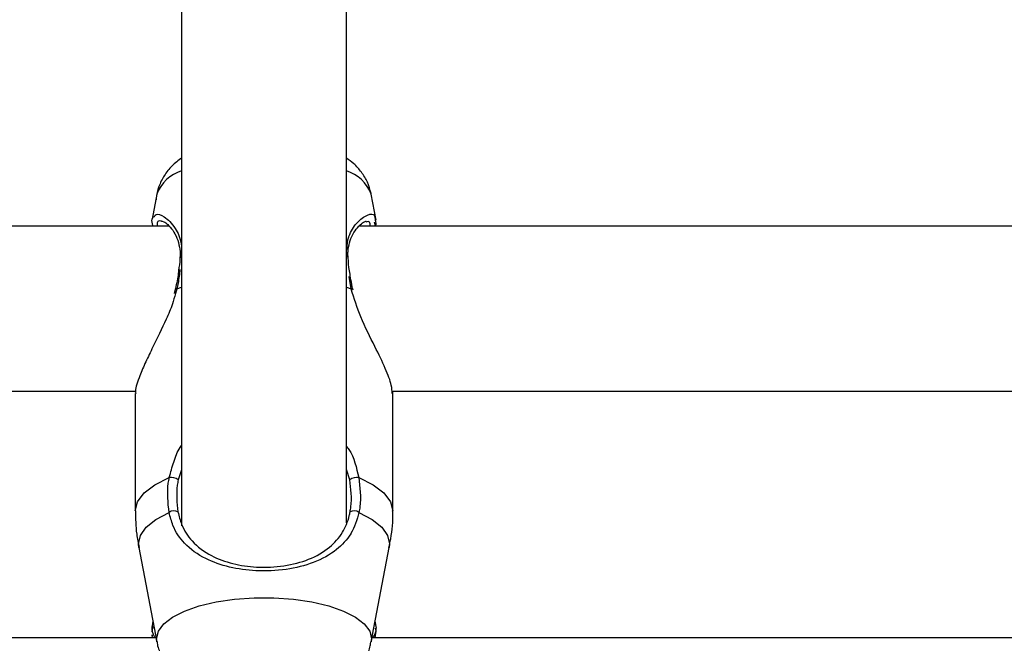
# Model space of a CAD drawing. Units: millimetres. Extents: x 0 to 42.6, y 0 to 29.8.
# Drawn here: x 11.2 to 11.3, y 7.5 to 7.5 of the extents above; entities that cross this region are included whole.
import ezdxf

# ---------------------------------------------------------------- set-up
doc = ezdxf.new("R2010")
doc.units = ezdxf.units.MM
doc.layers.add('LE_NORM', color=179, linetype='Continuous', lineweight=50)
doc.styles.add('SLDTEXTSTYLE0', font='TXT', dxfattribs={"width": 0.605})
doc.dimstyles.new('SLDDIMSTYLE6', dxfattribs={"dimtxt": 0.35, "dimasz": 0.3, "dimexe": 0, "dimexo": 0.0625, "dimgap": 0.08750000000000001, "dimtad": 0, "dimtih": 1, "dimtoh": 1, "dimdec": 0, "dimlfac": 75, "dimrnd": 1e-09, "dimzin": 12, "dimdsep": 46, "dimtxsty": 'SLDTEXTSTYLE0', "dimsah": 1, "dimcen": 0.09, "dimadec": 0, "dimazin": 3, "dimtfac": 1, "dimtofl": 0, "dimtmove": 0, "dimatfit": 3, "dimfxl": 0, "dimfrac": 2, "dimtolj": 1, "dimtzin": 12, "dimarcsym": 0})

# ---------------------------------------------------------------- blocks, each defined once
blk = doc.blocks.new('_D_22')
at = {"layer": 'LE_NORM'}
for p, q in [((14.03732905126279, 8.90849260685429), (6.575051351743253, 8.90849260685429)), ((6.775051351743253, 7.397086376605709), (6.775051351743253, 8.90849260685429))]:
    blk.add_line(p, q, dxfattribs=at)
blk.add_solid([(6.775051351743253, 8.90849260685429), (6.675051351743253, 8.60849260685429), (6.875051351743252, 8.60849260685429)], dxfattribs=at)
at = {"layer": 'LE_NORM', "insert": (5.917343060778887, 9.087444079975644), "char_height": 0.35, "attachment_point": 1, "style": 'SLDTEXTSTYLE0'}
blk.add_mtext('260', dxfattribs=at)

msp = doc.modelspace()

# ---------------------------------------------------------------- linework, layer by layer
at = {"color": 7, "linetype": 'Continuous', "lineweight": 25}
for p, q in [((11.19371801840992, 7.785897355528901), (11.19371801840992, 7.480503400694191)), ((11.21505135174326, 7.48089099048226), (11.21505135174326, 7.785845105813419)), ((11.19050473746277, 7.523405029447802), (11.18988562356087, 7.520170584943263)), ((11.21890547057328, 7.520057092077698), (11.21826463269042, 7.523405029447802)), ((11.21877783221925, 7.520033240900181), (11.21884063518617, 7.519629199989311)), ((11.19208800010204, 7.519279080411061), (11.0858788756494, 7.519279080411061)), ((11.32291459216363, 7.519279080411061), (11.21668545085909, 7.519279080411061)), ((11.21881403096577, 7.519279080410994), (11.2186950854932, 7.519809576821363)), ((11.21887091315919, 7.519279080410994), (11.21891389806054, 7.519592687399197)), ((11.19286498995334, 7.51110783342325), (11.19274665881262, 7.510550571742947)), ((11.19289555606726, 7.511106977435896), (11.19289529228499, 7.511102954932813)), ((11.21590574118042, 7.510978163163048), (11.21588560757804, 7.511107904989927)), ((11.08524401685352, 7.497945747077727), (11.18775110663958, 7.497945747077727)), ((11.18771801841203, 7.497945747077662), (11.18771801841203, 7.497785663442552)), ((11.18771801841203, 7.497619293136043), (11.18771801841203, 7.482441708794831)), ((11.22094153445024, 7.497945747077727), (11.32352535329769, 7.497945747077727)), ((11.22105135174115, 7.497619293136043), (11.22105135174115, 7.497945747077662)), ((11.22105135174116, 7.482441708794832), (11.22105135174116, 7.497619293136043)), ((11.18816671566596, 7.477708717320761), (11.19050473743873, 7.465494160823788)), ((11.21826463271446, 7.465494160823788), (11.22060265448723, 7.477708717320761)), ((11.18999509565112, 7.468156688812376), (11.18984428291346, 7.467308998533779)), ((11.21893202089413, 7.467270025755131), (11.21877427450206, 7.468156688812347)), ((11.18995739764891, 7.46726964558728), (11.18986369202443, 7.466779859342204)), ((11.18993549838586, 7.467241628307953), (11.18992192712441, 7.46729607816089)), ((11.21878338439946, 7.465998855075324), (11.21888302823166, 7.466892907015851)), ((11.21881386406337, 7.467248389395406), (11.21883448617091, 7.467222302534665)), ((11.21888402359761, 7.466893044559761), (11.21881673374057, 7.467244759268392)), ((11.19040813252731, 7.465998855075208), (11.08380451303586, 7.465998855075208)), ((11.18987003346822, 7.466375695345893), (11.18989015775594, 7.465998855075324)), ((11.32495825077166, 7.465998855075208), (11.21836123762588, 7.465998855075208))]:
    msp.add_line(p, q, dxfattribs=at)
at = {"color": 8, "linetype": 'Continuous', "lineweight": 25}
for p, q in [((11.21567334520186, 7.511156179024033), (11.21541166288186, 7.512752829272324)), ((11.19309602495133, 7.511156179024033), (11.19291583032435, 7.510546560758172)), ((11.19309602495133, 7.511156179024033), (11.19371801840992, 7.511364938048038)), ((11.21505135174326, 7.511364938048041), (11.21567334520186, 7.511156179024033)), ((11.19371801840992, 7.487762460189813), (11.19326760844906, 7.486474858785846)), ((11.21550176170413, 7.486474858785846), (11.21505135174326, 7.487804622733758))]:
    msp.add_line(p, q, dxfattribs=at)
at = {"color": 8, "linetype": 'Continuous', "lineweight": 25, "flags": 128}
for points in [[(11.19309602495133, 7.511156179024033), (11.1929779978857, 7.511149954263622), (11.19290988496304, 7.511127804332189), (11.19289555606726, 7.511106977435896)], [(11.18771801841203, 7.482441708794832), (11.18800557536897, 7.483622993179641), (11.18885832355936, 7.48476351517929), (11.19024683734225, 7.485823918989505), (11.19212320350185, 7.486767613431152)], [(11.21664616665134, 7.486767613431152), (11.21852253281094, 7.485823918989505), (11.21991104659383, 7.48476351517929), (11.22076379478422, 7.483622993179641), (11.22105135174116, 7.482441708794832)], [(11.18816671566596, 7.477708717320761), (11.1881231449921, 7.478164582492444), (11.18838106133719, 7.479270037099573), (11.1891466290021, 7.480340425555469), (11.19039556339716, 7.481341794043099), (11.19208824704547, 7.48224237812944)], [(11.21668112310772, 7.48224237812944), (11.21837380675603, 7.481341794043099), (11.21962274115109, 7.480340425555469), (11.220388308816, 7.479270037099573), (11.22064622516109, 7.478164582492444), (11.22060265448723, 7.477708717320761)], [(11.19050527777272, 7.465491348143777), (11.1904674480188, 7.46588430736758), (11.19070441542686, 7.466864279614994), (11.19140724801016, 7.467810880082867), (11.19255201164805, 7.468691873427592), (11.19409972278781, 7.469477258477447), (11.19599767598287, 7.470140289886526), (11.1981812387135, 7.47065838891541), (11.20057605236982, 7.471013912323063), (11.20310056444501, 7.47119475318624), (11.20566880570818, 7.47119475318624), (11.20819331778337, 7.471013912323063), (11.21058813143969, 7.47065838891541), (11.21277169417032, 7.470140289886526), (11.21466964736538, 7.469477258477447), (11.21621735850515, 7.468691873427592), (11.21736212214303, 7.467810880082867), (11.21806495472633, 7.466864279614994), (11.21830192213439, 7.46588430736758), (11.21826093643489, 7.465475308364636)]]:
    msp.add_lwpolyline(points, dxfattribs=at)
at = {"color": 7, "linetype": 'Continuous', "lineweight": 25, "flags": 128}
msp.add_lwpolyline([(11.21567334520186, 7.511156179024033), (11.21579137226749, 7.511149954263622), (11.21585948519015, 7.511127804332189), (11.21587397812599, 7.511105587986005)], dxfattribs=at)
at = {"color": 8, "linetype": 'Continuous', "lineweight": 25}
for centre, radius, start, end in [((11.19518808174498, 7.521665846780611), 0.004995845275384632, 107.1129998982013, 159.6272761411349), ((11.21358128840822, 7.521665846780619), 0.004995845275376452, 20.3727238588075, 72.887000101962), ((11.19381543715535, 7.515139408583835), 0.000311718118249075, 108.2112791269687, 170.9324667899362), ((11.21495487300328, 7.515140729700959), 0.0003101697743287415, 8.195314003520537, 71.87739634253074)]:
    msp.add_arc(centre, radius, start, end, dxfattribs=at)
at = {"color": 7, "linetype": 'Continuous', "lineweight": 25}
for centre, radius, start, end in [((11.19221103518627, 7.484727785957264), 0.00204171754364245, 58.83580514578801, 92.46554097788217), ((11.21655833496692, 7.484727785957277), 0.002041717543629211, 87.53445902205196, 121.1641948543202), ((11.19270415014562, 7.481422260286573), 0.001025636341475711, 58.48618790704097, 126.9063081385505), ((11.21606522000757, 7.481422260286576), 0.001025636341473581, 53.09369186136007, 121.5138120929523)]:
    msp.add_arc(centre, radius, start, end, dxfattribs=at)
for points, knots in [([(11.19371801840992, 7.528112118198721), (11.1932859942622, 7.527779743497687), (11.19244251231754, 7.527130816671106), (11.19143275603761, 7.525863230975614), (11.19073120457158, 7.524433039488414), (11.19044411159546, 7.523327693690522), (11.19041688841585, 7.522735003330315), (11.19041380054805, 7.522667775713765)], [0, 0, 0, 0, 0.2573149332657129, 0.5023804837034332, 0.738506105235334, 0.9703392994593728, 0.9999999999999999, 0.9999999999999999, 0.9999999999999999, 0.9999999999999999]), ([(11.21823578675318, 7.523513751323583), (11.21810144682057, 7.524005535641523), (11.21783125476396, 7.524994640025461), (11.21702205120748, 7.52628858357969), (11.2160937258667, 7.527339999169996), (11.21537322016334, 7.527857010905509), (11.21505135174326, 7.528087973338837)], [0, 0, 0, 0, 0.2581254950701153, 0.5191565681673349, 0.7851948777208121, 1, 1, 1, 1]), ([(11.18997536640319, 7.519368401726484), (11.18991776855928, 7.519673989789522), (11.18979360647569, 7.520332737548934), (11.19005696856418, 7.520467348736272), (11.19019815898779, 7.520539514820133)], [0, 0, 0, 0, 0.4638923756051927, 1, 1, 1, 1]), ([(11.19114569269008, 7.519950622072144), (11.19114096248705, 7.519948849930888), (11.19110946559926, 7.519937049817034), (11.19140726849712, 7.519890289998175), (11.19192538403951, 7.519501060005171), (11.19256114413833, 7.518800702887496), (11.19313127866453, 7.517815962417552), (11.19345695521777, 7.516638301415601), (11.19358348448083, 7.515750288212566), (11.19350182731493, 7.515233061475747), (11.19349463837592, 7.51518752583382)], [0, 0, 0, 0, 0.0270094754248086, 0.1798473368241029, 0.3399378216622149, 0.5199422306020917, 0.6946758627716868, 0.8465675822673954, 0.9864921065824882, 1, 1, 1, 1]), ([(11.21526296069414, 7.515953597094403), (11.2153107715078, 7.51635773653328), (11.21541223177941, 7.517215368815537), (11.2158738064427, 7.51826383517841), (11.21650111669321, 7.519168135842834), (11.21711602535014, 7.519739679535387), (11.21757958665344, 7.519942300550107), (11.21758726861587, 7.519940131637755), (11.21759010159853, 7.519939331778196)], [0, 0, 0, 0, 0.1531020635732337, 0.3249009118388687, 0.5158779890125191, 0.728642444128203, 0.899927752006154, 1, 1, 1, 1]), ([(11.19350380394833, 7.515188229641791), (11.19350090178165, 7.515125852389788), (11.19347731641088, 7.514618924022949), (11.19339546615427, 7.514046126267251), (11.19332368752596, 7.513543810955013)], [0, 0, 0, 0, 0.1230494406780662, 1, 1, 1, 1]), ([(11.21530024352484, 7.515173436455451), (11.21526291251459, 7.515435848733929), (11.21522326148983, 7.515714569178004), (11.21526076625883, 7.515940384454289), (11.21526296069414, 7.515953597094405)], [0, 0, 0, 0, 0.9414891661382818, 1, 1, 1, 1]), ([(11.21559796308354, 7.512605477682495), (11.21554261952588, 7.512900686429861), (11.21537123406075, 7.513814875734108), (11.21531005251632, 7.514631782053634), (11.21526862763171, 7.515184894112846)], [0, 0, 0, 0, 0.3229186187070854, 1, 1, 1, 1]), ([(11.19332368752596, 7.513543810955013), (11.19330996244482, 7.513421763021009), (11.19322709423454, 7.512684871649647), (11.19306807982518, 7.511845312361332), (11.19290081779954, 7.511137746779624), (11.19289367070715, 7.511107512561396)], [0, 0, 0, 0, 0.1596783170805883, 0.9640931246522733, 1, 1, 1, 1]), ([(11.21587703030937, 7.511106990440827), (11.21585220458323, 7.511217185914938), (11.2157368542089, 7.511729198700122), (11.21565903445638, 7.512220171851696), (11.21559796308354, 7.512605477682495)], [0, 0, 0, 0, 0.2152201610940152, 1, 1, 1, 1]), ([(11.2209747883898, 7.497617995979714), (11.22096850475382, 7.497946935208041), (11.22095373543497, 7.498720087624128), (11.2201077083452, 7.500868533846088), (11.21870650269864, 7.503828970133737), (11.2168791477301, 7.507306948894485), (11.21605720275386, 7.509930807522458), (11.21567334520186, 7.511156179024033)], [0, 0, 0, 0, 0.1404285217244986, 0.3300690264587473, 0.5379873466722264, 0.7842348925667078, 0.9999999999999999, 0.9999999999999999, 0.9999999999999999, 0.9999999999999999]), ([(11.19291583032435, 7.510546560758172), (11.19279254624321, 7.51009935870148), (11.19248276226159, 7.508975644817006), (11.19146629588836, 7.506615287600231), (11.19021034767473, 7.504079158708773), (11.18902952635922, 7.501659409104251), (11.18818635644854, 7.499679462879594), (11.18767351970539, 7.498185099810552), (11.18777228064406, 7.497724579885269), (11.18779458176338, 7.497620590292373)], [0, 0, 0, 0, 0.08147726101223383, 0.2047332477534516, 0.4462144705467549, 0.5886286861018569, 0.736275647532304, 0.9404486395816064, 0.9999999999999999, 0.9999999999999999, 0.9999999999999999, 0.9999999999999999]), ([(11.19208824704547, 7.48224237812944), (11.19195605805641, 7.483494193793104), (11.19179722928877, 7.484998285325799), (11.19207638218883, 7.48651347595118), (11.19212320350184, 7.486767613431152)], [0, 0, 0, 0, 0.8322735926986812, 1, 1, 1, 1]), ([(11.19326760844906, 7.486474858785846), (11.19322517280806, 7.4862400334382), (11.19297226936998, 7.484840546205934), (11.19311853298144, 7.483452101794849), (11.19324025445873, 7.482296629813953)], [0, 0, 0, 0, 0.1677938477987429, 1, 1, 1, 1]), ([(11.21552911569446, 7.482296629813953), (11.21556910406171, 7.482522500518534), (11.21580788869922, 7.483871254119061), (11.21564083748136, 7.485292021765794), (11.21550176170413, 7.486474858785846)], [0, 0, 0, 0, 0.1674662477204271, 1, 1, 1, 1]), ([(11.21664616665134, 7.486767613431152), (11.21680003119457, 7.485486817194797), (11.21698487102167, 7.483948177103255), (11.21672471911829, 7.482487206247377), (11.21668112310772, 7.48224237812944)], [0, 0, 0, 0, 0.8324209432703538, 1, 1, 1, 1]), ([(11.18773429696338, 7.482430063426877), (11.18774884398166, 7.481429477270009), (11.1877719926858, 7.479837242184225), (11.18809694094202, 7.478282147684252), (11.18821768648359, 7.477704299599202)], [0, 0, 0, 0, 0.6284160962177564, 1, 1, 1, 1]), ([(11.21668112310772, 7.48224237812944), (11.21639920224384, 7.481275811180445), (11.21611019912004, 7.48028496267147), (11.21512824909592, 7.478697391576336), (11.21374374402368, 7.477198420241886), (11.21093925208085, 7.475668524993074), (11.20728950259701, 7.474742257430579), (11.20343251058584, 7.474570152555432), (11.19981451459982, 7.475085130676844), (11.19659666483835, 7.476219715233164), (11.19413675676046, 7.477965830228964), (11.1926447158374, 7.4801102041225), (11.19223903805496, 7.48166460507986), (11.19208824704547, 7.48224237812944)], [0, 0, 0, 0, 0.09288694443564799, 0.09522039884872538, 0.1905563961705637, 0.3071074673264288, 0.418012186213656, 0.5301167094860118, 0.6302338713030008, 0.7334017852285731, 0.8522967726278291, 0.9450985000313957, 1, 1, 1, 1]), ([(11.19324025445873, 7.482296629813953), (11.19337990399228, 7.481750178441255), (11.19375437387069, 7.480284870438431), (11.19511059236787, 7.478263648796448), (11.19733451431135, 7.476614245213812), (11.20024412955585, 7.475537250191511), (11.20352013875057, 7.475045804531518), (11.20702159805461, 7.475211073424886), (11.21032175129116, 7.476092097427994), (11.21285455194526, 7.477541807389374), (11.21455972374733, 7.479456131839967), (11.2152897600903, 7.481170288908305), (11.215495527347, 7.482138572392125), (11.21552911569446, 7.482296629813953)], [0, 0, 0, 0, 0.05607809859863294, 0.150373282537447, 0.2699571113541341, 0.3723062274822667, 0.4704764631312002, 0.5800427211709708, 0.6894477076160322, 0.8060982030021344, 0.9026186331659352, 0.9841039860400451, 0.9999999999999999, 0.9999999999999999, 0.9999999999999999, 0.9999999999999999]), ([(11.22055245829312, 7.477682487400881), (11.22063600926595, 7.478063877007394), (11.22095892790367, 7.479537921031144), (11.22111099249885, 7.481152917431134), (11.22104039709651, 7.482362159920847), (11.22103507318981, 7.482453354162785)], [0, 0, 0, 0, 0.2439851952301015, 0.9429856314163609, 1, 1, 1, 1]), ([(11.18984763088129, 7.467251919130387), (11.18985231677538, 7.467169500974098), (11.18986613541013, 7.466926451007863), (11.18997564306325, 7.466613073947717), (11.19015722315291, 7.466214321653684), (11.19025534030785, 7.465998855075324)], [0, 0, 0, 0, 0.1908335163727051, 0.5627653153107652, 1, 1, 1, 1]), ([(11.21851198349548, 7.465998855075324), (11.21859043879105, 7.466173372688048), (11.21879619814032, 7.466631068120448), (11.2189380618201, 7.466867656744955), (11.21891293727525, 7.467180377260505), (11.21890986641533, 7.467218599680153)], [0, 0, 0, 0, 0.3510527550860649, 0.9206821020968383, 1, 1, 1, 1]), ([(11.19053701752545, 7.465495431619507), (11.19054850270014, 7.465383156910615), (11.19061363565612, 7.464746441852778), (11.19108793743321, 7.46367879395495), (11.19190301991775, 7.462388917961084), (11.19298783079064, 7.461290063526777), (11.19431886990438, 7.460337959200475), (11.19596777713681, 7.459514159019085), (11.19794615603607, 7.45884677465853), (11.20017888079434, 7.458374866639685), (11.2025161000735, 7.458115089422945), (11.20486924526303, 7.458057700693632), (11.20719728433568, 7.458195576897299), (11.20946648538182, 7.458532512930908), (11.2116583717445, 7.459090875261931), (11.21361577014633, 7.459870563942832), (11.21525137156817, 7.460858351397411), (11.21653741794605, 7.461997928469549), (11.2174859393574, 7.463303883879642), (11.21806381375472, 7.464479468997713), (11.21817611421184, 7.465228147308032), (11.21820925679152, 7.465449100376216)], [0, 0, 0, 0, 0.009958373893612427, 0.05647439812819394, 0.1020390031187232, 0.1488899342192575, 0.1996198367882152, 0.257200931279129, 0.3223091889247424, 0.3881133005926007, 0.451557725572119, 0.5136635661495184, 0.5756374049826589, 0.6383957620364946, 0.7032790584432529, 0.7724985159007988, 0.8325597563835586, 0.8846276917056543, 0.9332143892978921, 0.9802899517834881, 1, 1, 1, 1])]:
    msp.add_open_spline(points, degree=3, knots=knots, dxfattribs=at)
at = {"color": 8, "linetype": 'Continuous', "lineweight": 25}
for points, knots in [([(11.19019815898779, 7.520539514820133), (11.19025995316804, 7.520638687639873), (11.1904786006468, 7.52098959264274), (11.19151773165285, 7.520564579658274), (11.19281947912262, 7.519289106237598), (11.19368748218939, 7.517509023170958), (11.19371115195912, 7.516274489491518), (11.19371801840992, 7.515916359062802)], [0, 0, 0, 0, 0.1033070553997375, 0.365533244558588, 0.6677335922339677, 0.9036116121880745, 1, 1, 1, 1]), ([(11.19114352733799, 7.519903433808602), (11.19110763161999, 7.519916886026342), (11.19075050829839, 7.52005072095012), (11.19048128813801, 7.519853203643398), (11.19055019792609, 7.51932413771357), (11.19055606655037, 7.519279080411061)], [0, 0, 0, 0, 0.09274731710946874, 0.9227348497011293, 1, 1, 1, 1]), ([(11.21513437517841, 7.516250628767198), (11.21516246288532, 7.516836404045998), (11.2151916028579, 7.517444124555812), (11.21562752974331, 7.518626085503838), (11.2164606586378, 7.519922417211407), (11.21778507534521, 7.520847643151019), (11.21872442261155, 7.520930152241126), (11.21876499479388, 7.520248820697486), (11.21877783221925, 7.520033240900181)], [0, 0, 0, 0, 0.1419639238596082, 0.1472823987380069, 0.3645748831131563, 0.6302213599371147, 0.8829985122278751, 1, 1, 1, 1]), ([(11.21812922064293, 7.519279080411061), (11.21812537873174, 7.519488365168196), (11.21811702482255, 7.519943437077298), (11.21776397698611, 7.519860503187847), (11.21757329366664, 7.519815710081349)], [0, 0, 0, 0, 0.4598938166701026, 1, 1, 1, 1]), ([(11.19349566453182, 7.513658331439366), (11.19343168661967, 7.513085601885014), (11.19334164766454, 7.512279574165317), (11.1931511600434, 7.511408348270648), (11.19309602495133, 7.511156179024033)], [0, 0, 0, 0, 0.7105581363468855, 1, 1, 1, 1]), ([(11.19212320350185, 7.486767613431152), (11.19230141587054, 7.487429354822975), (11.19265831735379, 7.488754607867927), (11.19318710221498, 7.490181662985762), (11.19365824777324, 7.490814684151919), (11.19371801840992, 7.490894990709989)], [0, 0, 0, 0, 0.4654716306511115, 0.932188470422281, 1, 1, 1, 1]), ([(11.21505135174326, 7.490830673235549), (11.21515964792806, 7.490682849695935), (11.21602070621667, 7.489507511116206), (11.21635442234395, 7.488045631205191), (11.21664616665134, 7.486767613431152)], [0, 0, 0, 0, 0.1257710264634844, 1, 1, 1, 1]), ([(11.18993594433205, 7.466400637252939), (11.18988997556911, 7.466330067405394), (11.18983743568674, 7.466249409775026), (11.18989975939416, 7.466026708178831), (11.18990755416847, 7.465998855075206)], [0, 0, 0, 0, 0.8749308307614854, 1, 1, 1, 1]), ([(11.18992192712441, 7.46729607816089), (11.18990311484982, 7.467353788279158), (11.1898366799922, 7.46755758944488), (11.19002560953801, 7.467401577300964), (11.19016104014336, 7.467289742918469)], [0, 0, 0, 0, 0.2831687348965944, 1, 1, 1, 1])]:
    msp.add_open_spline(points, degree=3, knots=knots, dxfattribs=at)

# ---------------------------------------------------------------- dimensions: what is measured, and where the dimension line sits
at = {"layer": 'LE_NORM'}
dim = msp.add_ordinate_dim(feature_location=(14.13638905126279, 8.90849260685429), offset=(-7.561337699519537, 0), dtype=0, origin=(10.91460843712084, 5.44049260685429), dimstyle='SLDDIMSTYLE6', dxfattribs=at)
dim.commit()
dim.dimension.update_dxf_attribs({"geometry": '_D_22', "text_midpoint": (6.246197206261068, 8.90849260685429)})

doc.saveas('drawing.dxf')
